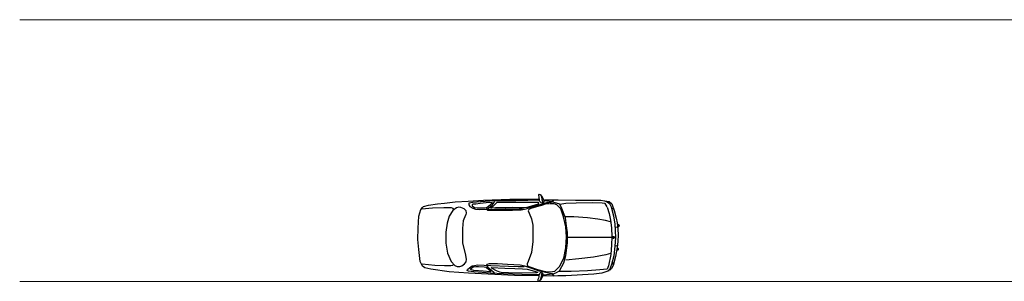
# Model space of a CAD drawing. Units: millimetres. Extents: x 2662 to 2844, y 825 to 933.
# Drawn here: x 2791 to 2814, y 886 to 892 of the extents above; entities that cross this region are included whole.
import ezdxf

# ---------------------------------------------------------------- set-up
doc = ezdxf.new("R2010")
doc.units = ezdxf.units.MM
doc.layers.add('MURO', color=46, linetype='Continuous', lineweight=0)
doc.layers.add('TABIQUE', color=7, linetype='Continuous')

# ---------------------------------------------------------------- blocks, each defined once
blk = doc.blocks.new('CHDE03PL')
at = {"color": 0, "linetype": 'ByBlock'}
for points in [[(-1.759, 0.978), (-1.743, 0.967), (-1.728, 0.935), (-1.709, 0.896), (-1.696, 0.867), (-1.699, 0.84), (-1.708, 0.822), (-1.725, 0.811), (-1.744, 0.807), (-1.758, 0.809), (-1.773, 0.824), (-1.786, 0.84), (-1.793, 0.859), (-1.795, 0.878), (-1.803, 0.931), (-1.812, 0.993), (-1.809, 1.003), (-1.803, 1.007), (-1.791, 1.006), (-1.779, 1.004), (-1.766, 0.993), (-1.762, 0.983), (-1.754, 0.958), (-1.739, 0.886), (-1.729, 0.835), (-1.728, 0.812)], [(-1.811, -0.863), (-2.371, -0.853), (-3.423, -0.802), (-3.866, -0.771), (-4.284, -0.71), (-4.418, -0.679), (-4.476, -0.639), (-4.526, -0.537), (-4.56, -0.261), (-4.585, -0.027), (-4.577, 0.229), (-4.56, 0.504), (-4.51, 0.657), (-4.476, 0.708), (-4.451, 0.729), (-4.334, 0.759), (-4.134, 0.79), (-3.975, 0.8), (-3.724, 0.831), (-3.432, 0.851), (-3.081, 0.871), (-2.479, 0.892), (-1.936, 0.892), (-1.802, 0.892)], [(-3.755, 0.66), (-3.771, 0.679), (-3.814, 0.693), (-3.986, 0.699), (-4.25, 0.686), (-4.487, 0.666)], [(-3.474, 0.535), (-3.464, 0.581), (-3.474, 0.627), (-3.523, 0.673), (-3.598, 0.706), (-3.641, 0.712), (-3.695, 0.699), (-3.781, 0.633), (-3.862, 0.502), (-3.911, 0.344), (-3.943, 0.14), (-3.943, -0.117), (-3.9, -0.341), (-3.819, -0.532), (-3.733, -0.624), (-3.684, -0.65), (-3.62, -0.65), (-3.571, -0.63), (-3.512, -0.591), (-3.474, -0.545), (-3.469, -0.479), (-3.49, -0.354), (-3.55, -0.117), (-3.555, 0.054), (-3.55, 0.225), (-3.534, 0.403), (-3.48, 0.535)], [(-1.801, 0.869), (-2.061, 0.864), (-2.336, 0.86), (-2.575, 0.86), (-2.786, 0.856), (-2.932, 0.847), (-3.147, 0.834), (-3.322, 0.816), (-3.414, 0.803), (-3.418, 0.795), (-3.414, 0.769), (-3.39, 0.729), (-3.325, 0.69), (-3.265, 0.664), (-3.172, 0.66), (-3.029, 0.664), (-2.99, 0.66), (-2.825, 0.668), (-2.583, 0.673), (-2.429, 0.677), (-2.268, 0.677), (-2.193, 0.673), (-2.143, 0.668)], [(-2.882, 0.816), (-3.015, 0.808), (-3.157, 0.795), (-3.257, 0.782), (-3.322, 0.777), (-3.336, 0.764), (-3.336, 0.742), (-3.282, 0.707), (-3.225, 0.694), (-3.154, 0.694), (-3.047, 0.699), (-3.011, 0.703), (-2.972, 0.729), (-2.911, 0.777), (-2.875, 0.816)], [(-1.476, 0.873), (-1.501, 0.843), (-1.54, 0.821), (-1.636, 0.808), (-1.786, 0.769), (-1.943, 0.721), (-2.047, 0.686), (-2.111, 0.664), (-2.215, 0.646), (-2.418, 0.633), (-2.768, 0.633), (-2.943, 0.633), (-2.979, 0.638), (-2.993, 0.651), (-3, 0.673), (-2.965, 0.69), (-2.879, 0.76), (-2.836, 0.821), (-2.829, 0.851), (-2.832, 0.869)], [(-2.775, 0.816), (-2.811, 0.782), (-2.865, 0.729), (-2.918, 0.699), (-2.89, 0.694), (-2.804, 0.703), (-2.572, 0.707), (-2.415, 0.712), (-2.265, 0.707), (-2.147, 0.703), (-2.079, 0.712), (-1.972, 0.742), (-1.822, 0.786), (-1.808, 0.812), (-1.822, 0.816), (-1.883, 0.816), (-2.083, 0.816), (-2.44, 0.816), (-2.679, 0.816), (-2.775, 0.816)], [(-1.574, 0.792), (-1.643, 0.785), (-1.75, 0.754), (-1.864, 0.723), (-1.996, 0.685), (-2.04, 0.662), (-2.059, 0.631), (-2.034, 0.577), (-1.983, 0.447), (-1.952, 0.301), (-1.945, 0.085), (-1.945, -0.076), (-1.983, -0.33), (-2.053, -0.537), (-2.078, -0.591), (-2.078, -0.622), (-2.04, -0.645), (-1.838, -0.714), (-1.7, -0.752), (-1.599, -0.768), (-1.499, -0.76), (-1.442, -0.752), (-1.335, -0.652), (-1.241, -0.46), (-1.19, -0.222), (-1.177, 0.032), (-1.196, 0.262), (-1.247, 0.493), (-1.31, 0.677), (-1.398, 0.762), (-1.461, 0.785), (-1.53, 0.785), (-1.562, 0.785)], [(-1.706, -0.837), (-1.568, -0.822), (-1.48, -0.814), (-1.423, -0.791), (-1.341, -0.745), (-1.241, -0.568), (-1.19, -0.399), (-1.152, -0.107), (-1.152, 0.132), (-1.177, 0.285), (-1.203, 0.47), (-1.285, 0.685), (-1.329, 0.777), (-1.41, 0.8), (-1.53, 0.831), (-1.675, 0.854)], [(-1.685, 0.882), (-1.368, 0.882), (-0.975, 0.871), (-0.499, 0.871), (-0.39, 0.871), (-0.307, 0.861), (-0.198, 0.841), (-0.14, 0.79), (-0.085, 0.638), (-0.041, 0.463), (-0.014, 0.356), (-0.003, 0.208), (0.003, 0.074), (-0.003, -0.074), (-0.014, -0.215), (-0.058, -0.416), (-0.107, -0.624), (-0.146, -0.698), (-0.184, -0.731)], [(-0.245, 0.711), (-0.201, 0.564), (-0.173, 0.416), (-0.151, 0.235), (-0.14, 0.034), (-0.146, -0.154), (-0.162, -0.376), (-0.217, -0.63), (-0.25, -0.711), (-0.415, -0.725), (-0.695, -0.745), (-1.069, -0.765), (-1.294, -0.765), (-1.36, -0.765)], [(-0.25, 0.718), (-0.294, 0.799), (-0.36, 0.805), (-0.58, 0.812), (-0.959, 0.805), (-1.195, 0.799), (-1.332, 0.772)], [(-0.31, 0.859), (-0.25, 0.832), (-0.19, 0.799), (-0.157, 0.718), (-0.101, 0.51), (-0.069, 0.322), (-0.058, 0.013), (-0.069, -0.181), (-0.096, -0.403), (-0.146, -0.604), (-0.19, -0.725), (-0.223, -0.745)], [(-0.101, 0.664), (-0.14, 0.685)], [(-0.169, 0.378), (-0.282, 0.404), (-0.459, 0.436), (-0.7, 0.469), (-1.01, 0.489), (-1.214, 0.489)], [(-0.019, 0.249), (-0.063, 0.255)], [(0.008, 0.266), (0.024, 0.272), (0.035, 0.292), (0.024, 0.306), (0.008, 0.319)], [(-0.148, 0.018), (-1.144, 0.018)], [(-0.079, 0.032), (-0.107, 0.032), (-0.118, 0.032), (-0.118, 0.012), (-0.112, -0.001), (-0.096, -0.001), (-0.079, 0.012), (-0.079, 0.025)], [(-0.025, -0.174), (-0.058, -0.181)], [(-0.168, -0.349), (-0.277, -0.382), (-0.558, -0.436), (-0.898, -0.476), (-1.195, -0.503)], [(-0.019, -0.275), (0.003, -0.268), (0.014, -0.255), (0.014, -0.241), (0.003, -0.235), (-0.014, -0.228)], [(-3.771, -0.604), (-3.781, -0.624), (-3.825, -0.63), (-3.97, -0.637), (-4.196, -0.624), (-4.482, -0.597)], [(-1.81, -0.839), (-2.2, -0.83), (-2.619, -0.816), (-2.921, -0.803), (-3.302, -0.77), (-3.419, -0.752), (-3.45, -0.738), (-3.442, -0.719), (-3.397, -0.678), (-3.34, -0.637), (-3.287, -0.623), (-3.219, -0.613), (-2.913, -0.623), (-2.505, -0.641), (-2.283, -0.65), (-2.196, -0.646), (-2.15, -0.646)], [(-1.463, -0.867), (-1.497, -0.816), (-1.587, -0.798), (-1.795, -0.752), (-2.037, -0.673), (-2.135, -0.641), (-2.237, -0.618), (-2.528, -0.604), (-2.758, -0.59), (-2.951, -0.586), (-3, -0.604), (-3.008, -0.627), (-2.977, -0.66), (-2.894, -0.733), (-2.841, -0.779), (-2.838, -0.803), (-2.834, -0.821)], [(-0.101, -0.57), (-0.14, -0.604)], [(-1.774, -0.957), (-1.761, -0.947), (-1.724, -0.878), (-1.711, -0.849), (-1.712, -0.83), (-1.717, -0.808), (-1.727, -0.798), (-1.747, -0.791), (-1.766, -0.788), (-1.779, -0.794), (-1.789, -0.808), (-1.801, -0.83), (-1.808, -0.86), (-1.811, -0.886), (-1.817, -0.914), (-1.831, -0.949), (-1.836, -0.973), (-1.831, -0.983), (-1.824, -0.988), (-1.813, -0.988), (-1.795, -0.986), (-1.788, -0.98), (-1.773, -0.952), (-1.753, -0.88), (-1.734, -0.796)], [(-0.207, -0.751), (-0.365, -0.802), (-0.549, -0.823), (-1.192, -0.863), (-1.376, -0.863), (-1.71, -0.874)]]:
    blk.add_lwpolyline(points, dxfattribs=at)
for points in [[(-3.011, -0.668), (-2.955, -0.716), (-2.919, -0.754), (-2.915, -0.766), (-2.929, -0.77), (-3.086, -0.758), (-3.296, -0.738), (-3.351, -0.728), (-3.368, -0.718), (-3.371, -0.706), (-3.353, -0.69), (-3.312, -0.658), (-3.255, -0.652), (-3.195, -0.65), (-3.065, -0.656), (-3.027, -0.662)], [(-2.9, -0.674), (-2.59, -0.684), (-2.358, -0.694), (-2.185, -0.702), (-2.079, -0.709), (-1.961, -0.737), (-1.835, -0.779), (-1.843, -0.789), (-1.861, -0.796), (-2.188, -0.8), (-2.504, -0.793), (-2.671, -0.789), (-2.708, -0.779), (-2.782, -0.751), (-2.88, -0.691)]]:
    blk.add_lwpolyline(points, close=True, dxfattribs=at)

msp = doc.modelspace()

# ---------------------------------------------------------------- linework, layer by layer
at = {"layer": 'MURO'}
for points in [[(2791.087, 892.319), (2843.759, 892.319)], [(2791.087, 886.319), (2843.759, 886.319)]]:
    msp.add_lwpolyline(points, dxfattribs=at)

# ---------------------------------------------------------------- block references
at = {"layer": 'TABIQUE'}
msp.add_blockref('CHDE03PL', (2804.786, 887.308), dxfattribs=at)

doc.saveas('drawing.dxf')
